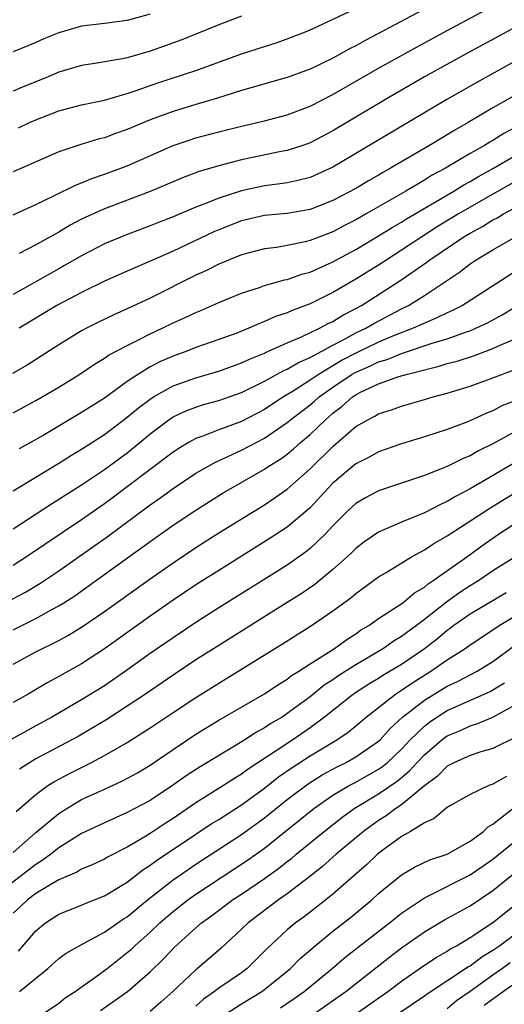
# Model space of a CAD drawing. Units: inches. Extents: x 2574000 to 2577000, y 1497000 to 1500000.
# Drawn here: x 2574884 to 2574926, y 1498006 to 1498092 of the extents above; entities that cross this region are included whole.
import ezdxf

# ---------------------------------------------------------------- set-up
doc = ezdxf.new("R2010")
doc.units = ezdxf.units.IN
doc.header["$MEASUREMENT"] = 0
doc.layers.add('LD25741497_2ft', color=91, linetype='Continuous')

msp = doc.modelspace()

# ---------------------------------------------------------------- linework, layer by layer
at = {"layer": 'LD25741497_2ft'}
for points, elevation in [([(2574925, 1498096.133), (2574915, 1498090.772), (2574913.823, 1498090.177), (2574913, 1498089.709), (2574912.517, 1498089.483), (2574911, 1498088.638), (2574909, 1498087.671), (2574907, 1498086.923), (2574903, 1498085.786), (2574900.883, 1498085.117), (2574899, 1498084.574), (2574897, 1498083.974), (2574895, 1498083.236), (2574893, 1498082.389), (2574891.966, 1498082.034), (2574891, 1498081.668), (2574890.46, 1498081.54), (2574888.927, 1498081.073), (2574887, 1498080.432), (2574883, 1498078.679)], 9904), ([(2574883, 1498074.933), (2574885, 1498075.815), (2574886.58, 1498076.58), (2574888.475, 1498077.525), (2574889, 1498077.72), (2574889.898, 1498078.102), (2574891, 1498078.469), (2574893, 1498079.214), (2574897, 1498080.977), (2574898.507, 1498081.493), (2574899, 1498081.646), (2574901, 1498082.182), (2574903, 1498082.681), (2574905, 1498083.149), (2574907, 1498083.672), (2574909, 1498084.421), (2574911, 1498085.451), (2574915, 1498087.747), (2574918.373, 1498089.627), (2574921, 1498091.051), (2574924.879, 1498093.121)], 9906), ([(2574930.664, 1498093.336), (2574927.738, 1498091.738), (2574922.651, 1498089), (2574919.019, 1498086.981), (2574915.612, 1498085), (2574911, 1498082.258), (2574909, 1498081.219), (2574908.375, 1498081), (2574907, 1498080.559), (2574906.461, 1498080.461), (2574903, 1498079.743), (2574901, 1498079.218), (2574899.294, 1498078.706), (2574897.841, 1498078.158), (2574895, 1498076.968), (2574891, 1498075.454), (2574889.309, 1498074.691), (2574889, 1498074.531), (2574887.995, 1498074.005), (2574887, 1498073.405), (2574886.73, 1498073.27), (2574885, 1498072.303), (2574883.542, 1498071.542)], 9908), ([(2574895, 1498092.484), (2574893, 1498091.932), (2574891, 1498091.657), (2574889, 1498091.413), (2574887, 1498090.843), (2574885.694, 1498090.306), (2574885, 1498089.992), (2574884.283, 1498089.717), (2574883, 1498089.19)], 9898), ([(2574903, 1498092.294), (2574901, 1498091.552), (2574897.768, 1498090.232), (2574896.308, 1498089.692), (2574895, 1498089.235), (2574893, 1498088.663), (2574892.566, 1498088.566), (2574890.158, 1498088.158), (2574889, 1498087.997), (2574887, 1498087.405), (2574886.067, 1498087), (2574885, 1498086.555), (2574883.883, 1498086.117), (2574883, 1498085.736)], 9900), ([(2574883.467, 1498082.533), (2574884.445, 1498083), (2574885, 1498083.243), (2574887, 1498084.007), (2574889, 1498084.531), (2574891, 1498084.945), (2574892.57, 1498085.43), (2574893, 1498085.525), (2574893.787, 1498085.787), (2574895.57, 1498086.43), (2574899, 1498087.559), (2574903, 1498089.012), (2574905, 1498089.659), (2574906.03, 1498089.969), (2574907, 1498090.315), (2574908.741, 1498091), (2574909.198, 1498091.198), (2574912.932, 1498092.932)], 9902), ([(2574929, 1498089.514), (2574923.521, 1498086.479), (2574920.956, 1498085), (2574911, 1498079.098), (2574909, 1498078.203), (2574908.054, 1498077.946), (2574907, 1498077.732), (2574906.375, 1498077.625), (2574905, 1498077.458), (2574903, 1498077.034), (2574901, 1498076.383), (2574899.939, 1498075.939), (2574899, 1498075.586), (2574897, 1498074.747), (2574895.741, 1498074.26), (2574895, 1498073.955), (2574892.846, 1498073.154), (2574891, 1498072.379), (2574889, 1498071.346), (2574887.515, 1498070.485), (2574887, 1498070.214), (2574883, 1498067.963)], 9910), ([(2574927, 1498085.427), (2574925, 1498084.28), (2574922.837, 1498083), (2574921.658, 1498082.342), (2574919.441, 1498081), (2574916.038, 1498079), (2574915.367, 1498078.633), (2574915, 1498078.406), (2574914.099, 1498077.901), (2574913, 1498077.234), (2574911, 1498076.17), (2574909, 1498075.396), (2574907, 1498075.05), (2574905, 1498074.86), (2574903, 1498074.402), (2574901, 1498073.615), (2574900.57, 1498073.43), (2574897, 1498071.743), (2574894.743, 1498070.743), (2574893, 1498069.998), (2574891, 1498069.108), (2574889, 1498068.138), (2574886.842, 1498067), (2574883.531, 1498065)], 9912), ([(2574927, 1498082.597), (2574925.957, 1498082.043), (2574925, 1498081.433), (2574924.719, 1498081.281), (2574924.276, 1498081), (2574923, 1498080.278), (2574920.839, 1498079), (2574919.638, 1498078.362), (2574919, 1498077.961), (2574917.374, 1498077), (2574913.896, 1498075), (2574913, 1498074.488), (2574912.011, 1498073.989), (2574911, 1498073.45), (2574909, 1498072.674), (2574908.556, 1498072.556), (2574907, 1498072.229), (2574906.07, 1498072.07), (2574905, 1498071.943), (2574903, 1498071.438), (2574901, 1498070.609), (2574899.935, 1498070.065), (2574899, 1498069.635), (2574895, 1498067.647), (2574893, 1498066.705), (2574891.818, 1498066.182), (2574890.466, 1498065.534), (2574889.421, 1498065), (2574889, 1498064.772), (2574887, 1498063.567), (2574884.222, 1498061.777), (2574882.949, 1498061.051)], 9914), ([(2574883, 1498057.615), (2574885, 1498058.675), (2574887, 1498059.846), (2574888.843, 1498061), (2574890.129, 1498061.871), (2574891, 1498062.385), (2574891.361, 1498062.639), (2574893, 1498063.505), (2574893.98, 1498063.98), (2574895, 1498064.507), (2574896.05, 1498065), (2574897, 1498065.47), (2574898.062, 1498065.938), (2574899, 1498066.395), (2574899.438, 1498066.562), (2574901, 1498067.263), (2574903, 1498068.076), (2574904.58, 1498068.579), (2574905, 1498068.734), (2574906.771, 1498069.229), (2574907, 1498069.268), (2574908.274, 1498069.726), (2574909, 1498069.92), (2574911, 1498070.816), (2574913, 1498071.89), (2574915, 1498073.076), (2574916.179, 1498073.821), (2574917, 1498074.286), (2574917.433, 1498074.567), (2574921.594, 1498077), (2574922.459, 1498077.541), (2574923, 1498077.829), (2574923.73, 1498078.271), (2574925.066, 1498079), (2574927, 1498080.129)], 9916), ([(2574927, 1498077.862), (2574925, 1498076.736), (2574923, 1498075.593), (2574921.994, 1498075), (2574920.126, 1498073.874), (2574918.768, 1498073), (2574917, 1498071.822), (2574915.714, 1498071), (2574915, 1498070.525), (2574913, 1498069.284), (2574911, 1498068.14), (2574909, 1498067.149), (2574907.434, 1498066.566), (2574907, 1498066.364), (2574905.974, 1498066.026), (2574905, 1498065.581), (2574904.569, 1498065.431), (2574903.647, 1498065), (2574902.576, 1498064.576), (2574901, 1498064.005), (2574899, 1498063.315), (2574898.207, 1498063), (2574897, 1498062.573), (2574895.906, 1498062.094), (2574895, 1498061.616), (2574893.975, 1498061), (2574893, 1498060.345), (2574891, 1498058.899), (2574889.829, 1498058.171), (2574889, 1498057.622), (2574885.632, 1498055.632), (2574883.54, 1498054.46)], 9918), ([(2574883, 1498050.781), (2574885, 1498051.98), (2574887, 1498053.201), (2574888.105, 1498053.895), (2574889, 1498054.423), (2574891, 1498055.711), (2574893, 1498057.215), (2574893.967, 1498058.033), (2574895, 1498058.815), (2574895.286, 1498059), (2574897, 1498059.959), (2574899, 1498060.671), (2574901, 1498061.253), (2574903, 1498061.968), (2574903.695, 1498062.305), (2574905, 1498062.834), (2574905.107, 1498062.893), (2574907, 1498063.733), (2574908.25, 1498064.249), (2574909.83, 1498065), (2574910.582, 1498065.418), (2574911, 1498065.606), (2574911.856, 1498066.144), (2574913, 1498066.726), (2574913.496, 1498067), (2574916.861, 1498069.139), (2574919.22, 1498070.78), (2574919.494, 1498071), (2574922.45, 1498073), (2574923, 1498073.332), (2574924.091, 1498073.909), (2574925, 1498074.475), (2574925.354, 1498074.646), (2574925.938, 1498075), (2574928.247, 1498076.247)], 9920), ([(2574883, 1498047.455), (2574886.359, 1498049.641), (2574889, 1498051.309), (2574891, 1498052.649), (2574893, 1498054.121), (2574894.086, 1498055), (2574895, 1498055.77), (2574896.639, 1498057), (2574897, 1498057.241), (2574898.2, 1498057.8), (2574899, 1498058.107), (2574899.677, 1498058.323), (2574901, 1498058.689), (2574903, 1498059.376), (2574905, 1498060.367), (2574906.692, 1498061.308), (2574907, 1498061.432), (2574907.978, 1498062.022), (2574909, 1498062.444), (2574911, 1498063.526), (2574912.073, 1498064.074), (2574913, 1498064.591), (2574913.868, 1498065), (2574914.577, 1498065.423), (2574917, 1498066.694), (2574917.619, 1498067), (2574919, 1498067.87), (2574922.079, 1498069.921), (2574923, 1498070.648), (2574923.526, 1498071), (2574925, 1498071.875), (2574926.968, 1498073)], 9922), ([(2574927, 1498069.994), (2574922.329, 1498067), (2574921.452, 1498066.548), (2574921, 1498066.36), (2574920.098, 1498065.902), (2574919, 1498065.458), (2574918.698, 1498065.302), (2574918.027, 1498065), (2574916.36, 1498064.361), (2574915, 1498063.79), (2574913, 1498062.831), (2574911.796, 1498062.204), (2574909.782, 1498061), (2574909, 1498060.463), (2574907.505, 1498059.505), (2574906.666, 1498059), (2574905.658, 1498058.342), (2574905, 1498057.891), (2574903, 1498056.844), (2574901, 1498056.116), (2574899.531, 1498055.531), (2574899, 1498055.35), (2574898.363, 1498055), (2574897.503, 1498054.497), (2574897, 1498054.165), (2574893, 1498051.121), (2574891.781, 1498050.219), (2574891, 1498049.647), (2574889, 1498048.242), (2574884.184, 1498045), (2574883, 1498044.246)], 9924), ([(2574881, 1498040.31), (2574884.076, 1498041.924), (2574885.336, 1498042.664), (2574887, 1498043.774), (2574890.067, 1498045.933), (2574891.227, 1498046.773), (2574895, 1498049.562), (2574895.852, 1498050.148), (2574897, 1498050.998), (2574899, 1498052.324), (2574900.706, 1498053.294), (2574901.746, 1498053.746), (2574903, 1498054.33), (2574905, 1498055.379), (2574907, 1498056.754), (2574907.29, 1498057), (2574909, 1498058.318), (2574909.372, 1498058.628), (2574909.782, 1498059), (2574911, 1498059.852), (2574912.689, 1498061), (2574912.882, 1498061.118), (2574914.28, 1498061.72), (2574915, 1498062.066), (2574915.734, 1498062.266), (2574917, 1498062.79), (2574919.698, 1498063.698), (2574921, 1498064.086), (2574922.693, 1498064.693), (2574923, 1498064.788), (2574923.511, 1498065), (2574924.519, 1498065.481), (2574925.817, 1498066.183), (2574927.055, 1498066.945)], 9926), ([(2574883, 1498038.64), (2574885, 1498039.624), (2574886.401, 1498040.401), (2574887, 1498040.714), (2574887.451, 1498041), (2574888.391, 1498041.609), (2574889.568, 1498042.433), (2574895, 1498046.363), (2574897, 1498047.766), (2574899, 1498049.102), (2574901.396, 1498050.604), (2574902.054, 1498051), (2574905, 1498052.672), (2574905.481, 1498053), (2574906.423, 1498053.577), (2574907, 1498053.999), (2574907.552, 1498054.448), (2574908.165, 1498055), (2574909, 1498055.702), (2574910.34, 1498057), (2574911, 1498057.572), (2574911.819, 1498058.181), (2574912.711, 1498059), (2574913, 1498059.193), (2574913.401, 1498059.401), (2574915, 1498060.152), (2574916.78, 1498060.78), (2574917.525, 1498061), (2574919, 1498061.379), (2574920.31, 1498061.69), (2574921, 1498061.913), (2574921.865, 1498062.135), (2574923.379, 1498062.621), (2574925, 1498063.223), (2574925.431, 1498063.431), (2574927, 1498064.103)], 9928), ([(2574883, 1498035.62), (2574885, 1498036.706), (2574887, 1498037.695), (2574887.845, 1498038.155), (2574889.081, 1498038.919), (2574891, 1498040.24), (2574895, 1498043.099), (2574897, 1498044.493), (2574899, 1498045.825), (2574901, 1498047.096), (2574905, 1498049.568), (2574905.864, 1498050.136), (2574907, 1498050.936), (2574909, 1498052.694), (2574911, 1498054.662), (2574913, 1498056.396), (2574914.039, 1498057), (2574914.678, 1498057.322), (2574915, 1498057.527), (2574916.123, 1498057.877), (2574917, 1498058.189), (2574919, 1498058.762), (2574919.771, 1498059), (2574921, 1498059.334), (2574923, 1498059.951), (2574925, 1498060.659), (2574927, 1498061.418)], 9930), ([(2574927, 1498058.698), (2574925.796, 1498058.204), (2574925, 1498057.788), (2574924.426, 1498057.574), (2574922.861, 1498056.861), (2574921, 1498056.162), (2574919, 1498055.506), (2574917, 1498054.895), (2574915, 1498054.204), (2574914.23, 1498053.77), (2574913, 1498053.151), (2574911, 1498051.449), (2574910.561, 1498051), (2574909, 1498049.304), (2574908.844, 1498049.156), (2574907, 1498047.605), (2574905.429, 1498046.571), (2574901, 1498043.818), (2574899, 1498042.547), (2574897, 1498041.214), (2574895, 1498039.821), (2574891, 1498036.972), (2574889, 1498035.656), (2574887, 1498034.53), (2574885.996, 1498034.004), (2574884.309, 1498033), (2574883, 1498032.256)], 9932), ([(2574929, 1498057.077), (2574925, 1498054.882), (2574923.728, 1498054.272), (2574923, 1498053.843), (2574922.395, 1498053.605), (2574921, 1498052.906), (2574919, 1498052.133), (2574915, 1498050.781), (2574913.836, 1498050.164), (2574913, 1498049.677), (2574912.275, 1498049), (2574911, 1498047.721), (2574910.326, 1498047), (2574909, 1498045.731), (2574908.596, 1498045.404), (2574907, 1498044.288), (2574901, 1498040.543), (2574899, 1498039.268), (2574897, 1498037.937), (2574895, 1498036.542), (2574892.839, 1498035), (2574891, 1498033.737), (2574889, 1498032.497), (2574886.4, 1498031), (2574885, 1498030.224), (2574884.196, 1498029.804), (2574881, 1498028.031)], 9934), ([(2574927, 1498053.301), (2574923, 1498050.948), (2574921.712, 1498050.288), (2574921, 1498049.843), (2574920.403, 1498049.597), (2574919, 1498048.863), (2574917, 1498048.029), (2574915, 1498047.158), (2574913.712, 1498046.288), (2574913, 1498045.75), (2574912.629, 1498045.371), (2574912.235, 1498045), (2574911, 1498043.893), (2574909.408, 1498042.592), (2574908.216, 1498041.783), (2574906.994, 1498041.006), (2574901, 1498037.265), (2574899, 1498035.99), (2574897, 1498034.66), (2574894.59, 1498033), (2574893, 1498031.936), (2574891.216, 1498030.784), (2574888.691, 1498029.309), (2574885, 1498027.335), (2574884.436, 1498027), (2574883.558, 1498026.442)], 9936), ([(2574883.275, 1498022.725), (2574885, 1498024.236), (2574886.053, 1498025), (2574886.625, 1498025.374), (2574887.928, 1498026.072), (2574889.813, 1498027), (2574891, 1498027.62), (2574893, 1498028.77), (2574895, 1498030.05), (2574897, 1498031.398), (2574899, 1498032.713), (2574901, 1498033.965), (2574906.596, 1498037.404), (2574909.113, 1498039), (2574911, 1498040.287), (2574912.564, 1498041.436), (2574913, 1498041.816), (2574915, 1498043.274), (2574915.652, 1498043.652), (2574917.875, 1498045), (2574919, 1498045.611), (2574919.826, 1498046.174), (2574921, 1498046.84), (2574924.722, 1498049.278), (2574929, 1498051.89)], 9938), ([(2574883, 1498019.145), (2574885, 1498020.891), (2574887, 1498022.559), (2574887.265, 1498022.735), (2574889, 1498023.772), (2574891, 1498024.703), (2574892.586, 1498025.414), (2574893.882, 1498026.118), (2574895, 1498026.783), (2574897, 1498028.162), (2574899, 1498029.497), (2574901, 1498030.715), (2574905, 1498033.031), (2574906.176, 1498033.824), (2574907, 1498034.308), (2574907.383, 1498034.617), (2574908.019, 1498035), (2574909, 1498035.653), (2574911.124, 1498037), (2574912.206, 1498037.794), (2574913, 1498038.282), (2574913.418, 1498038.582), (2574914.14, 1498039), (2574915, 1498039.605), (2574916.722, 1498040.722), (2574917.119, 1498041), (2574918.139, 1498041.861), (2574919, 1498042.366), (2574919.338, 1498042.662), (2574919.873, 1498043), (2574923, 1498045.216), (2574924.032, 1498045.968), (2574925.504, 1498047), (2574928.597, 1498049)], 9940), ([(2574927, 1498045.05), (2574925, 1498043.776), (2574923.866, 1498043), (2574923, 1498042.474), (2574922.103, 1498041.897), (2574920.942, 1498041.058), (2574919, 1498039.52), (2574918.32, 1498039), (2574917, 1498038.03), (2574916.35, 1498037.65), (2574915.425, 1498037), (2574913, 1498035.56), (2574911.437, 1498034.563), (2574911, 1498034.256), (2574910.227, 1498033.773), (2574909, 1498032.769), (2574907, 1498031.296), (2574906.54, 1498031), (2574905.563, 1498030.437), (2574905, 1498030.043), (2574904.32, 1498029.679), (2574903.292, 1498029), (2574902.525, 1498028.525), (2574899.367, 1498026.633), (2574898.156, 1498025.844), (2574896.962, 1498025), (2574895, 1498023.711), (2574893, 1498022.648), (2574891, 1498021.754), (2574889, 1498020.802), (2574887, 1498019.557), (2574886.301, 1498019), (2574885.559, 1498018.441), (2574885, 1498018.101), (2574879, 1498013.51)], 9942), ([(2574926.15, 1498041.85), (2574923, 1498039.983), (2574921.594, 1498039), (2574921.26, 1498038.74), (2574921, 1498038.565), (2574920.149, 1498037.851), (2574919, 1498036.961), (2574917, 1498035.605), (2574915.372, 1498034.628), (2574915, 1498034.382), (2574914.137, 1498033.863), (2574912.795, 1498033), (2574910.248, 1498031), (2574909, 1498030.065), (2574907.476, 1498029), (2574906.035, 1498028.035), (2574903.574, 1498026.426), (2574903, 1498025.992), (2574902.373, 1498025.627), (2574901.432, 1498025), (2574899, 1498023.489), (2574897, 1498022.136), (2574896.301, 1498021.699), (2574895, 1498020.823), (2574894.529, 1498020.529), (2574893, 1498019.628), (2574891.26, 1498018.74), (2574891, 1498018.581), (2574889.926, 1498018.074), (2574889, 1498017.699), (2574888.567, 1498017.433), (2574887, 1498016.759), (2574886.437, 1498016.437), (2574885, 1498015.555), (2574884.257, 1498015), (2574883.612, 1498014.388), (2574883, 1498013.837)], 9944), ([(2574883.485, 1498010.515), (2574885, 1498012.291), (2574885.846, 1498013), (2574887, 1498013.751), (2574889, 1498014.547), (2574889.313, 1498014.687), (2574891, 1498015.349), (2574893, 1498016.567), (2574894.365, 1498017.635), (2574895, 1498018.035), (2574895.549, 1498018.451), (2574899, 1498020.764), (2574900.35, 1498021.65), (2574901, 1498022.05), (2574903, 1498023.329), (2574905, 1498024.785), (2574906.242, 1498025.758), (2574907.423, 1498026.577), (2574909, 1498027.6), (2574911.348, 1498029), (2574912.333, 1498029.667), (2574913, 1498030.22), (2574913.902, 1498031), (2574916.46, 1498033), (2574917, 1498033.342), (2574917.986, 1498034.014), (2574919.572, 1498035), (2574921, 1498036.001), (2574922.559, 1498037), (2574923, 1498037.315), (2574925, 1498038.62), (2574925.541, 1498039), (2574927, 1498039.879)], 9946), ([(2574883.573, 1498007), (2574886.037, 1498009), (2574887, 1498009.867), (2574887.65, 1498010.351), (2574888.783, 1498011), (2574891, 1498012.187), (2574892.165, 1498013), (2574892.665, 1498013.335), (2574893, 1498013.537), (2574894.772, 1498015), (2574897, 1498016.755), (2574898.328, 1498017.672), (2574899, 1498018.118), (2574903, 1498020.724), (2574905, 1498022.182), (2574907, 1498023.786), (2574908.837, 1498025.163), (2574910.069, 1498025.931), (2574911.36, 1498026.64), (2574912.106, 1498027), (2574913, 1498027.503), (2574915, 1498028.881), (2574915.126, 1498029), (2574916.001, 1498029.999), (2574917.097, 1498031), (2574919, 1498032.472), (2574921, 1498033.693), (2574921.889, 1498034.111), (2574923.622, 1498035), (2574925, 1498035.844), (2574927.968, 1498038.032)], 9948), ([(2574885.584, 1498005), (2574887, 1498005.982), (2574887.573, 1498006.427), (2574888.429, 1498007), (2574890.355, 1498008.355), (2574891.233, 1498009), (2574893, 1498010.396), (2574893.323, 1498010.677), (2574893.65, 1498011), (2574895, 1498012.179), (2574895.858, 1498013), (2574896.465, 1498013.535), (2574897, 1498013.99), (2574898.283, 1498015), (2574899, 1498015.507), (2574903.529, 1498018.471), (2574905, 1498019.531), (2574909.318, 1498023), (2574911, 1498024.158), (2574912.408, 1498025), (2574913, 1498025.312), (2574915, 1498026.437), (2574915.335, 1498026.665), (2574915.731, 1498027), (2574917, 1498028.195), (2574917.757, 1498029), (2574919, 1498030.212), (2574919.443, 1498030.557), (2574920.088, 1498031), (2574921, 1498031.574), (2574924.242, 1498033), (2574924.762, 1498033.238), (2574925, 1498033.364), (2574926.019, 1498033.981)], 9950), ([(2574890.66, 1498005.34), (2574893.005, 1498007), (2574895, 1498008.716), (2574896.161, 1498009.839), (2574897.135, 1498010.865), (2574899, 1498012.574), (2574899.486, 1498013), (2574900.375, 1498013.625), (2574902.219, 1498015), (2574903, 1498015.508), (2574905, 1498016.863), (2574906.244, 1498017.756), (2574907, 1498018.367), (2574907.36, 1498018.639), (2574907.78, 1498019), (2574910.222, 1498021), (2574911.781, 1498022.219), (2574912.862, 1498023), (2574915, 1498024.28), (2574916.611, 1498025.388), (2574917.708, 1498026.292), (2574918.339, 1498027), (2574919, 1498027.704), (2574920.528, 1498029), (2574920.794, 1498029.206), (2574921, 1498029.348), (2574922.17, 1498029.83), (2574923, 1498030.229), (2574923.604, 1498030.396), (2574925, 1498030.999), (2574927, 1498032.107)], 9952), ([(2574927, 1498029.238), (2574925, 1498028.248), (2574923.948, 1498027.948), (2574923, 1498027.64), (2574921.578, 1498027), (2574921, 1498026.702), (2574920.161, 1498025.839), (2574918.906, 1498024.906), (2574917, 1498023.328), (2574916.505, 1498023), (2574915.651, 1498022.349), (2574915, 1498021.945), (2574913.68, 1498021), (2574911.287, 1498019), (2574910.078, 1498017.922), (2574908.962, 1498017.038), (2574907, 1498015.531), (2574906.242, 1498015), (2574903.571, 1498013), (2574903, 1498012.437), (2574901.225, 1498010.774), (2574899.146, 1498009), (2574899, 1498008.892), (2574896.976, 1498007), (2574895.935, 1498006.065), (2574895, 1498005.255)], 9954), ([(2574926.192, 1498025.808), (2574925, 1498025.133), (2574924.631, 1498025), (2574923, 1498024.231), (2574921.231, 1498023.23), (2574921, 1498023.096), (2574920.874, 1498023), (2574919.865, 1498022.135), (2574919, 1498021.75), (2574917.798, 1498021), (2574917, 1498020.544), (2574915.363, 1498019.363), (2574914.885, 1498019), (2574913.922, 1498018.078), (2574911, 1498015.516), (2574910.363, 1498015), (2574908.467, 1498013.533), (2574907.719, 1498013), (2574907, 1498012.397), (2574905.239, 1498010.761), (2574903.492, 1498009), (2574903, 1498008.635), (2574901, 1498007.279), (2574900.635, 1498007), (2574899.664, 1498006.336), (2574899, 1498005.717)], 9956), ([(2574901.589, 1498005), (2574903, 1498005.913), (2574904.782, 1498007), (2574905, 1498007.16), (2574907, 1498008.771), (2574907.279, 1498009), (2574908.13, 1498009.87), (2574909.443, 1498011), (2574911, 1498012.257), (2574912.537, 1498013.463), (2574914.393, 1498015), (2574915, 1498015.553), (2574917, 1498017.19), (2574918.132, 1498017.868), (2574919.491, 1498018.509), (2574921.001, 1498019), (2574923, 1498020.144), (2574924.165, 1498021), (2574924.596, 1498021.404), (2574925, 1498021.627), (2574926.754, 1498023)], 9958), ([(2574906.422, 1498005.578), (2574907.613, 1498006.387), (2574908.478, 1498007), (2574910.933, 1498009), (2574912.046, 1498009.954), (2574915.952, 1498013), (2574916.522, 1498013.478), (2574917, 1498013.846), (2574919, 1498015.196), (2574919.354, 1498015.354), (2574923, 1498017.183), (2574925, 1498018.561), (2574927, 1498020.214)], 9960), ([(2574909.283, 1498005), (2574912.116, 1498007), (2574915.977, 1498010.023), (2574917, 1498010.807), (2574919, 1498012.213), (2574920.751, 1498013.249), (2574923, 1498014.494), (2574925, 1498015.818), (2574927.858, 1498018.142)], 9962), ([(2574912.977, 1498005), (2574915.802, 1498007), (2574917, 1498007.908), (2574918.824, 1498009.176), (2574920.021, 1498009.979), (2574921, 1498010.518), (2574921.283, 1498010.717), (2574921.822, 1498011), (2574923, 1498011.702), (2574925, 1498013.016), (2574927, 1498014.639)], 9964), ([(2574927, 1498012.041), (2574925.62, 1498011), (2574925, 1498010.57), (2574924.018, 1498009.982), (2574923, 1498009.22), (2574922.856, 1498009.145), (2574919.233, 1498006.767), (2574919, 1498006.596), (2574913.7, 1498003)], 9966), ([(2574926.513, 1498009.487), (2574925.847, 1498009), (2574925, 1498008.413), (2574923, 1498006.984), (2574921.828, 1498006.172), (2574921, 1498005.489)], 9968), ([(2574927, 1498007.756), (2574925.921, 1498007), (2574924.232, 1498005.768)], 9970)]:
    msp.add_lwpolyline(points, dxfattribs=dict(at, elevation=elevation))

doc.saveas('drawing.dxf')
